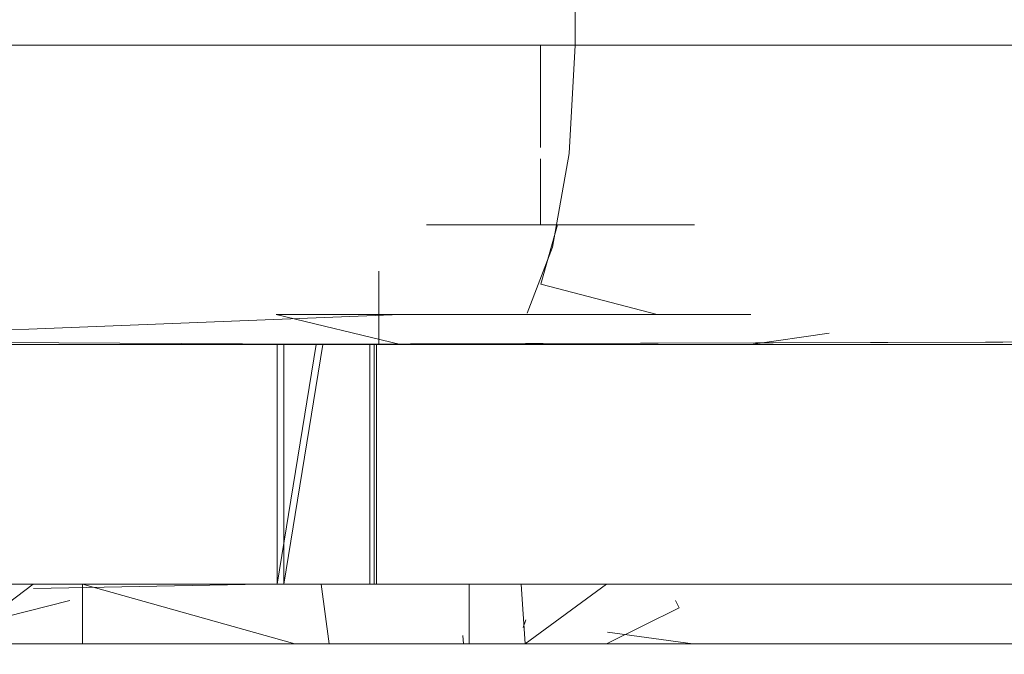
# Model space of a CAD drawing. Units: metres. Extents: x 12.3 to 29, y -17.3 to -2.9.
# Drawn here: x 15.9 to 16, y -17.3 to -17.3 of the extents above; entities that cross this region are included whole.
import ezdxf

# ---------------------------------------------------------------- set-up
doc = ezdxf.new("R2010")
doc.units = ezdxf.units.M
doc.header["$MEASUREMENT"] = 0

# ---------------------------------------------------------------- blocks, each defined once
blk = doc.blocks.new('28112517-7ec8-4ad5-a22b-af611ed6a568')
at = {"color": 18, "lineweight": 9, "true_color": 0x000000}
for points in [[(15.95546, -17.288216), (15.93219, -17.288216), (15.930306, -17.288216)], [(15.95546, -17.288216), (15.978046, -17.288216), (15.999421, -17.288216), (16.019082, -17.288216), (16.03657, -17.288216)], [(15.950146, -17.289021), (15.951571, -17.289216)], [(15.93831, -17.289216), (15.941381, -17.289216)], [(15.947587, -17.289216), (15.948771, -17.289216)]]:
    blk.add_lwpolyline(points, dxfattribs=at)
blk = doc.blocks.new('415f109b-81b7-4d9f-b873-e50f30f066eb')
at = {"color": 18, "lineweight": 9, "true_color": 0x000000}
blk.add_lwpolyline([(15.940331, -17.284216), (15.942472, -17.284216), (15.965404, -17.284216), (15.971036, -17.284216)], dxfattribs=at)
blk = doc.blocks.new('7a53436f-c2e6-4783-8fe0-d45e3f9247f0')
at = {"color": 18, "lineweight": 9, "true_color": 0x000000}
blk.add_lwpolyline([(15.987882, -17.284216), (15.985422, -17.284216), (15.982767, -17.284216), (15.981274, -17.284216), (15.979549, -17.284216), (15.972148, -17.284216), (15.96437, -17.284216), (15.940331, -17.284216), (15.942779, -17.284216), (15.965688, -17.284216), (15.971311, -17.284216)], dxfattribs=at)
blk = doc.blocks.new('ed264d8b-7d24-4f0e-b27e-dc1c853ac94d')
at = {"color": 18, "lineweight": 9, "true_color": 0x000000}
blk.add_lwpolyline([(15.979356, -17.284025), (15.971931, -17.284216), (15.964138, -17.284216), (15.940331, -17.284216), (15.964747, -17.284216)], dxfattribs=at)
blk = doc.blocks.new('337ed44b-90c4-4f41-a3fd-0c97ceaa55a5')
at = {"color": 18, "lineweight": 9, "true_color": 0x000000}
blk.add_lwpolyline([(15.980259, -17.284216), (15.97257, -17.284216), (15.96437, -17.284216), (15.940331, -17.284216), (15.942919, -17.284216), (15.940526, -17.284216)], dxfattribs=at)
blk = doc.blocks.new('faaf428c-c133-4c05-9d7a-1791764bb3e3')
at = {"color": 18, "lineweight": 9, "true_color": 0x000000}
blk.add_lwpolyline([(15.94393, -17.288216), (15.9419, -17.288216), (15.940595, -17.288216), (15.939153, -17.288216), (15.937761, -17.288216)], dxfattribs=at)
blk = doc.blocks.new('8ae4a21f-348a-4f2c-8353-31a5dd3edd30')
at = {"color": 18, "lineweight": 9, "true_color": 0x000000}
for points in [[(15.940331, -17.284216), (15.941857, -17.284216), (15.940613, -17.284216)], [(15.939774, -17.288216), (15.941857, -17.288216), (15.942966, -17.288216)]]:
    blk.add_lwpolyline(points, dxfattribs=at)
blk = doc.blocks.new('e0fd87aa-888b-4b52-946d-05cc9e385f11')
at = {"color": 18, "lineweight": 9, "true_color": 0x000000}
for points in [[(15.942966, -17.284216), (15.941681, -17.284216), (15.940506, -17.284216)], [(15.942966, -17.284216), (15.94405, -17.284216), (15.941995, -17.284216)], [(15.942919, -17.284216), (15.944779, -17.284216), (15.945961, -17.284216), (15.944779, -17.284216), (15.943002, -17.284216)]]:
    blk.add_lwpolyline(points, dxfattribs=at)
blk = doc.blocks.new('a82bded9-dcc4-4863-bc64-ca038df338d6')
at = {"color": 18, "lineweight": 9, "true_color": 0x000000}
for points in [[(15.94591, -17.284216), (15.944739, -17.284216), (15.944739, -17.288216)], [(15.946216, -17.284216), (15.944874, -17.284216)], [(15.937618, -17.288216), (15.939676, -17.288216)]]:
    blk.add_lwpolyline(points, dxfattribs=at)
blk = doc.blocks.new('a11a13fb-5e15-4472-9ec5-bb3a2a4e9e9c')
at = {"color": 18, "lineweight": 9, "true_color": 0x000000}
blk.add_lwpolyline([(15.940526, -17.288216)], dxfattribs=at)
blk.add_lwpolyline([(15.945979, -17.288216), (15.944874, -17.288216), (15.94591, -17.288216)], close=True, dxfattribs=at)
blk = doc.blocks.new('22fb00b9-b384-4601-970b-6e6befd0aa68')
at = {"color": 18, "lineweight": 9, "true_color": 0x000000}
blk.add_lwpolyline([(15.945931, -17.284216)], dxfattribs=at)
blk = doc.blocks.new('0ce02c0c-e136-42c2-8535-429140d05ea1')
at = {"color": 18, "lineweight": 9, "true_color": 0x000000}
blk.add_line((15.930002, -17.296216), (15.930228, -17.296216), dxfattribs=at)
blk.add_lwpolyline([(15.940772, -17.288216)], dxfattribs=at)
blk = doc.blocks.new('65a682c3-30c9-44f2-827a-2aceeb6bb3f6')
at = {"color": 18, "lineweight": 9, "true_color": 0x000000}
for p in [(15.945979, -17.284216), (15.94625, -17.288216)]:
    blk.add_line(p, (15.94625, -17.284216), dxfattribs=at)
blk = doc.blocks.new('cfd3693f-ca54-48ae-a151-b890af8116ce')
at = {"color": 18, "lineweight": 9, "true_color": 0x000000}
for p, q in [((15.945775, -17.284216), (15.946315, -17.284216)), ((15.94598, -17.284216), (15.946251, -17.284216)), ((15.946251, -17.288216), (15.946251, -17.284216))]:
    blk.add_line(p, q, dxfattribs=at)
for points in [[(15.978385, -17.284025), (15.970853, -17.284216), (15.962992, -17.284216), (15.940331, -17.284216), (15.965903, -17.284216), (15.973875, -17.284216)], [(15.940331, -17.284216), (15.964008, -17.284216), (15.969685, -17.284216)], [(15.969685, -17.284216), (15.981338, -17.284216), (15.979223, -17.284216), (15.971423, -17.284216), (15.963283, -17.284216), (15.940331, -17.284216), (15.942504, -17.284216), (15.944489, -17.284216), (15.945775, -17.284216)], [(15.965456, -17.284216), (15.940331, -17.284216), (15.94339, -17.284216)], [(15.967022, -17.284216), (15.944235, -17.284216), (15.940331, -17.284216)], [(15.940331, -17.284216), (15.942494, -17.284216), (15.965425, -17.284216), (15.971057, -17.284216)], [(15.971947, -17.284216), (15.979535, -17.284216), (15.972132, -17.284216), (15.964154, -17.284216), (15.940331, -17.284216), (15.964728, -17.284216)], [(15.972132, -17.284216), (15.964353, -17.284216), (15.940331, -17.284216), (15.942925, -17.284216), (15.940518, -17.284216), (15.964518, -17.284216), (15.972588, -17.284216)], [(15.940331, -17.284216), (15.941858, -17.284216), (15.940614, -17.284216)], [(15.940331, -17.284216), (15.942925, -17.284216), (15.944783, -17.284216), (15.945959, -17.284216), (15.944783, -17.284216), (15.942996, -17.284216)], [(15.942967, -17.284216), (15.941682, -17.284216), (15.940507, -17.284216)], [(15.942967, -17.284216), (15.944051, -17.284216), (15.941996, -17.284216)], [(15.942756, -17.284216), (15.965667, -17.284216), (15.971291, -17.284216), (15.98274, -17.284216)], [(15.94339, -17.284216), (15.945099, -17.284216), (15.946315, -17.284216)], [(15.945911, -17.284216), (15.94474, -17.284216), (15.94474, -17.288216)], [(15.946217, -17.284216), (15.944875, -17.284216)], [(15.945933, -17.284216)], [(15.936854, -17.288216), (15.944015, -17.288216), (15.945367, -17.288216)], [(15.943931, -17.288216), (15.941901, -17.288216), (15.940597, -17.288216), (15.939154, -17.288216), (15.937762, -17.288216)], [(15.940553, -17.28822), (15.939713, -17.288854)], [(15.939775, -17.288216), (15.941858, -17.288216), (15.942967, -17.288216)], [(15.9404, -17.288216)], [(15.940457, -17.28822)], [(15.940527, -17.288216)], [(15.940773, -17.288216)], [(15.942952, -17.288216), (15.9445, -17.288216), (15.941039, -17.288216)], [(15.942669, -17.288216)], [(15.946868, -17.288216), (15.944041, -17.288216), (15.942833, -17.288216)], [(15.944015, -17.288216), (15.950678, -17.288216), (15.956656, -17.288216)], [(15.947907, -17.288216)], [(15.947907, -17.288216)], [(15.949411, -17.288216)], [(15.954489, -17.288216), (15.950995, -17.288216), (15.949761, -17.288216)], [(15.950664, -17.288292)], [(15.958772, -17.288216), (15.955343, -17.288216), (15.951571, -17.288216)], [(15.954489, -17.288216), (15.958827, -17.288216), (15.962503, -17.288216), (15.965444, -17.288216)], [(15.950275, -17.28866)], [(15.941363, -17.288898)], [(15.947809, -17.288942)], [(15.940769, -17.289216)], [(15.947846, -17.289216)], [(15.950583, -17.289216)], [(15.951569, -17.289216)]]:
    blk.add_lwpolyline(points, dxfattribs=at)
for points in [[(15.939265, -17.288216), (15.940331, -17.288216)], [(15.94598, -17.288216), (15.944875, -17.288216), (15.945911, -17.288216)]]:
    blk.add_lwpolyline(points, close=True, dxfattribs=at)
blk = doc.blocks.new('7a100c1e-632d-4bf7-b356-4e8a13ae57a9')
at = {"color": 18, "lineweight": 9, "true_color": 0x000000}
blk.add_line((15.947837, -17.289216), (15.947837, -17.288216), dxfattribs=at)
blk = doc.blocks.new('fa761212-7792-4f49-b9f6-03f281d6ca9a')
at = {"color": 18, "lineweight": 9, "true_color": 0x000000}
for points in [[(15.944325, -17.288216), (15.947587, -17.288216)], [(15.948704, -17.288216), (15.948771, -17.289216), (15.95013, -17.288216)]]:
    blk.add_lwpolyline(points, dxfattribs=at)
blk = doc.blocks.new('6d2185bc-e5d2-4b90-bb65-d737cdb103fd')
at = {"color": 18, "lineweight": 9, "true_color": 0x000000}
blk.add_lwpolyline([(15.944015, -17.288216), (15.950678, -17.288216), (15.956656, -17.288216)], dxfattribs=at)
blk = doc.blocks.new('d42ba2b1-b533-44e3-86ad-a9975c3f1146')
at = {"color": 18, "lineweight": 9, "true_color": 0x000000}
blk.add_line((15.941381, -17.288216), (15.941381, -17.289216), dxfattribs=at)
for points in [[(15.936854, -17.288216), (15.944015, -17.288216), (15.945367, -17.288216)], [(15.94077, -17.288216)], [(15.944923, -17.288216), (15.941381, -17.288216)], [(15.950583, -17.288216)]]:
    blk.add_lwpolyline(points, dxfattribs=at)
blk = doc.blocks.new('b8133b76-a958-43e1-90c0-eaacb97be0f3')
at = {"color": 18, "lineweight": 9, "true_color": 0x000000}
for points in [[(15.940331, -17.284216), (15.943454, -17.284216), (15.96631, -17.284216), (15.97191, -17.284216)], [(15.982949, -17.284216), (15.980913, -17.284216), (15.973305, -17.284216), (15.965287, -17.284216), (15.940331, -17.284216), (15.963944, -17.284216), (15.972048, -17.284216), (15.983279, -17.284216)], [(15.944648, -17.284216), (15.94273, -17.284216), (15.940331, -17.284216), (15.964877, -17.284216)]]:
    blk.add_lwpolyline(points, dxfattribs=at)
blk = doc.blocks.new('63b93f14-85a6-4385-b0a7-409ad7c8b83c')
at = {"color": 18, "lineweight": 9, "true_color": 0x000000}
for points in [[(15.940331, -17.284216), (15.941858, -17.284216), (15.940614, -17.284216)], [(15.963614, -17.284216), (15.940331, -17.284216)], [(15.942967, -17.284216), (15.941682, -17.284216), (15.940507, -17.284216)], [(15.940759, -17.284216), (15.943184, -17.284216), (15.944961, -17.284216), (15.946022, -17.284216)], [(15.942967, -17.284216), (15.944051, -17.284216), (15.941996, -17.284216)], [(15.943931, -17.288216), (15.941901, -17.288216), (15.940597, -17.288216), (15.939154, -17.288216), (15.937762, -17.288216)], [(15.939775, -17.288216), (15.941858, -17.288216), (15.942967, -17.288216)]]:
    blk.add_lwpolyline(points, dxfattribs=at)
blk = doc.blocks.new('1b2e2ac5-5737-41f5-8757-14fea678b531')
at = {"color": 18, "lineweight": 9, "true_color": 0x000000}
for p, q in [((15.94598, -17.284216), (15.946251, -17.284216)), ((15.94598, -17.284216), (15.946251, -17.284216)), ((15.946251, -17.288216), (15.946251, -17.284216)), ((15.946251, -17.288216), (15.946251, -17.284216)), ((15.941381, -17.288216), (15.941381, -17.289216)), ((15.941381, -17.288216), (15.941381, -17.289216)), ((15.947837, -17.289216), (15.947837, -17.288216)), ((15.947837, -17.289216), (15.947837, -17.288216))]:
    blk.add_line(p, q, dxfattribs=at)
for points in [[(15.981974, -17.284216), (15.970419, -17.284216), (15.964766, -17.284216), (15.94179, -17.284216), (15.940331, -17.284216)], [(15.940331, -17.284216), (15.943571, -17.284216), (15.966417, -17.284216), (15.972013, -17.284216)], [(15.983022, -17.284216), (15.98099, -17.284216), (15.973392, -17.284216), (15.96538, -17.284216), (15.940331, -17.284216), (15.963845, -17.284216), (15.971955, -17.284216), (15.983369, -17.284216)], [(15.944625, -17.284216), (15.942697, -17.284216), (15.940331, -17.284216), (15.964965, -17.284216)], [(15.940331, -17.284216), (15.941858, -17.284216), (15.940614, -17.284216)], [(15.963522, -17.284216), (15.940331, -17.284216)], [(15.981877, -17.284216), (15.97031, -17.284216), (15.964654, -17.284216), (15.94167, -17.284216), (15.940331, -17.284216)], [(15.942967, -17.284216), (15.941682, -17.284216), (15.940507, -17.284216)], [(15.940799, -17.284216), (15.943214, -17.284216), (15.944982, -17.284216), (15.946032, -17.284216)], [(15.942967, -17.284216), (15.944051, -17.284216), (15.941996, -17.284216)], [(15.944625, -17.284216), (15.946032, -17.284216)], [(15.944648, -17.284216), (15.946022, -17.284216)], [(15.945911, -17.284216), (15.94474, -17.284216), (15.94474, -17.288216)], [(15.945911, -17.284216), (15.94474, -17.284216), (15.94474, -17.288216)], [(15.946217, -17.284216), (15.944875, -17.284216)], [(15.946217, -17.284216), (15.944875, -17.284216)], [(15.936854, -17.288216), (15.944015, -17.288216), (15.945367, -17.288216)], [(15.936854, -17.288216), (15.944015, -17.288216), (15.945367, -17.288216)], [(15.943931, -17.288216), (15.941901, -17.288216), (15.940597, -17.288216), (15.939154, -17.288216), (15.937762, -17.288216)], [(15.939775, -17.288216), (15.941858, -17.288216), (15.942967, -17.288216)], [(15.940527, -17.288216)], [(15.940527, -17.288216)], [(15.94077, -17.288216)], [(15.94077, -17.288216)], [(15.940773, -17.288216)], [(15.940773, -17.288216)], [(15.944923, -17.288216), (15.941381, -17.288216)], [(15.944923, -17.288216), (15.941381, -17.288216)], [(15.944015, -17.288216), (15.950678, -17.288216), (15.956656, -17.288216)], [(15.944015, -17.288216), (15.950678, -17.288216), (15.956656, -17.288216)], [(15.944325, -17.288216), (15.947587, -17.288216)], [(15.944325, -17.288216), (15.947587, -17.288216)], [(15.948704, -17.288216), (15.948771, -17.289216), (15.95013, -17.288216)], [(15.948704, -17.288216), (15.948771, -17.289216), (15.95013, -17.288216)], [(15.950583, -17.288216)], [(15.950583, -17.288216)], [(15.958772, -17.288216), (15.955343, -17.288216), (15.951571, -17.288216)], [(15.958772, -17.288216), (15.955343, -17.288216), (15.951571, -17.288216)]]:
    blk.add_lwpolyline(points, dxfattribs=at)
for points in [[(15.939265, -17.288216), (15.940331, -17.288216)], [(15.939265, -17.288216), (15.940331, -17.288216)], [(15.94598, -17.288216), (15.944875, -17.288216), (15.945911, -17.288216)], [(15.94598, -17.288216), (15.944875, -17.288216), (15.945911, -17.288216)]]:
    blk.add_lwpolyline(points, close=True, dxfattribs=at)
blk = doc.blocks.new('ef4b33b3-d35b-4681-b5ba-4d24828659e2')
at = {"color": 18, "lineweight": 9, "true_color": 0x000000}
blk.add_lwpolyline([(15.940331, -17.284216), (15.943228, -17.284216), (15.966103, -17.284216), (15.97171, -17.284216)], dxfattribs=at)
blk = doc.blocks.new('b2912ae3-8d9d-47d2-b53f-e1a977756579')
at = {"color": 18, "lineweight": 9, "true_color": 0x000000}
for points in [[(15.982809, -17.284216), (15.980765, -17.284216), (15.973138, -17.284216), (15.965107, -17.284216), (15.940331, -17.284216), (15.96413, -17.284216), (15.972224, -17.284216)], [(15.944693, -17.284216), (15.942793, -17.284216), (15.940331, -17.284216), (15.964709, -17.284216)]]:
    blk.add_lwpolyline(points, dxfattribs=at)
blk = doc.blocks.new('375ae52a-0825-414a-890f-ea0503a12598')
at = {"color": 18, "lineweight": 9, "true_color": 0x000000}
blk.add_lwpolyline([(15.943931, -17.288216), (15.941901, -17.288216), (15.940597, -17.288216), (15.939154, -17.288216), (15.937762, -17.288216)], dxfattribs=at)
blk = doc.blocks.new('5921069c-17b6-4851-93fc-16353cb11b44')
at = {"color": 18, "lineweight": 9, "true_color": 0x000000}
blk.add_lwpolyline([(15.939775, -17.288216), (15.941858, -17.288216), (15.942967, -17.288216)], dxfattribs=at)
blk = doc.blocks.new('d0f0a00f-e7c9-41ff-8310-c15d900b0362')
at = {"color": 18, "lineweight": 9, "true_color": 0x000000}
blk.add_lwpolyline([(15.940331, -17.284216), (15.941858, -17.284216), (15.940614, -17.284216)], dxfattribs=at)
blk = doc.blocks.new('ae00a6a9-e330-4f7f-a336-24a6fa183901')
at = {"color": 18, "lineweight": 9, "true_color": 0x000000}
for points in [[(15.963791, -17.284216), (15.940331, -17.284216)], [(15.940681, -17.284216), (15.943123, -17.284216), (15.94492, -17.284216), (15.946002, -17.284216)]]:
    blk.add_lwpolyline(points, dxfattribs=at)
blk = doc.blocks.new('0f4a1879-e5aa-4628-96b6-a00e9dc45fd3')
at = {"color": 18, "lineweight": 9, "true_color": 0x000000}
for points in [[(15.942967, -17.284216), (15.941682, -17.284216), (15.940507, -17.284216)], [(15.942967, -17.284216), (15.944051, -17.284216), (15.941996, -17.284216)]]:
    blk.add_lwpolyline(points, dxfattribs=at)
blk = doc.blocks.new('537a437d-6ca0-4d4b-83ef-2c78d38d17a5')
at = {"color": 18, "lineweight": 9, "true_color": 0x000000}
for points in [[(15.945911, -17.284216), (15.94474, -17.284216), (15.94474, -17.288216)], [(15.946217, -17.284216), (15.944875, -17.284216)]]:
    blk.add_lwpolyline(points, dxfattribs=at)
blk = doc.blocks.new('2a9fb485-faf5-4a4c-9f2b-31ad0995cc22')
at = {"color": 18, "lineweight": 9, "true_color": 0x000000}
blk.add_lwpolyline([(15.94598, -17.288216), (15.944875, -17.288216), (15.945911, -17.288216)], close=True, dxfattribs=at)
blk = doc.blocks.new('e3f3837c-2a78-44cc-b958-710874c80598')
at = {"color": 18, "lineweight": 9, "true_color": 0x000000}
blk.add_lwpolyline([(15.939265, -17.288216), (15.940331, -17.288216)], close=True, dxfattribs=at)
blk = doc.blocks.new('c99a6937-bd98-4ef0-a8bd-26811834bd92')
at = {"color": 18, "lineweight": 9, "true_color": 0x000000}
blk.add_lwpolyline([(15.940527, -17.288216)], dxfattribs=at)
blk = doc.blocks.new('a72c8d71-1d56-436d-911f-df276d3e2e53')
at = {"color": 18, "lineweight": 9, "true_color": 0x000000}
blk.add_lwpolyline([(15.944693, -17.284216), (15.946002, -17.284216)], dxfattribs=at)
blk = doc.blocks.new('465952b6-b123-4023-9caa-1a43a358de30')
at = {"color": 18, "lineweight": 9, "true_color": 0x000000}
blk.add_lwpolyline([(15.940773, -17.288216)], dxfattribs=at)
blk = doc.blocks.new('9e2613c1-2bb2-4464-b70e-abe81659d0a5')
at = {"color": 18, "lineweight": 9, "true_color": 0x000000}
for p in [(15.94598, -17.284216), (15.946251, -17.288216)]:
    blk.add_line(p, (15.946251, -17.284216), dxfattribs=at)
blk = doc.blocks.new('3a12b416-f99f-4293-9b55-b6381305a44f')
at = {"color": 18, "lineweight": 9, "true_color": 0x000000}
for points in [[(15.958772, -17.288216), (15.955343, -17.288216), (15.951571, -17.288216)], [(15.963656, -17.292216), (15.959556, -17.292216), (15.958331, -17.292216)]]:
    blk.add_lwpolyline(points, dxfattribs=at)
blk = doc.blocks.new('aca367ae-3197-4d62-b5e2-de28b23032ba')
at = {"color": 18, "lineweight": 9, "true_color": 0x000000}
blk.add_line((15.947837, -17.289216), (15.947837, -17.288216), dxfattribs=at)
blk = doc.blocks.new('9a4cb740-f3f1-474f-953b-eefe4591f794')
at = {"color": 18, "lineweight": 9, "true_color": 0x000000}
blk.add_lwpolyline([(15.982158, -17.284216), (15.970627, -17.284216), (15.96498, -17.284216), (15.942019, -17.284216), (15.940331, -17.284216)], dxfattribs=at)
blk = doc.blocks.new('64c9836a-ea3f-49d0-aa1c-b9d375b8dd3c')
at = {"color": 18, "lineweight": 9, "true_color": 0x000000}
for points in [[(15.944015, -17.288216), (15.950678, -17.288216), (15.956656, -17.288216)], [(15.944325, -17.288216), (15.947587, -17.288216)], [(15.948704, -17.288216), (15.948771, -17.289216), (15.95013, -17.288216)]]:
    blk.add_lwpolyline(points, dxfattribs=at)
blk = doc.blocks.new('d4ec0a17-10bb-4410-ada0-a0ab10103d20')
at = {"color": 18, "lineweight": 9, "true_color": 0x000000}
blk.add_lwpolyline([(15.950583, -17.288216)], dxfattribs=at)
blk = doc.blocks.new('2c92314f-2df2-4b36-9010-c8233ccb3913')
at = {"color": 18, "lineweight": 9, "true_color": 0x000000}
blk.add_line((15.941381, -17.288216), (15.941381, -17.289216), dxfattribs=at)
for points in [[(15.936854, -17.288216), (15.944015, -17.288216), (15.945367, -17.288216)], [(15.94077, -17.288216)], [(15.944923, -17.288216), (15.941381, -17.288216)]]:
    blk.add_lwpolyline(points, dxfattribs=at)
blk = doc.blocks.new('c27388be-471d-4eac-9267-958dc106266c')
at = {"color": 18, "lineweight": 9, "true_color": 0x000000}
for points in [[(15.940331, -17.284216), (15.942927, -17.284216), (15.965826, -17.284216), (15.971444, -17.284216)], [(15.944751, -17.284216), (15.942877, -17.284216), (15.940368, -17.284216), (15.964483, -17.284216), (15.940331, -17.284216), (15.964867, -17.284216), (15.972914, -17.284216), (15.980566, -17.284216), (15.982619, -17.284216)], [(15.940331, -17.284216), (15.941858, -17.284216), (15.940614, -17.284216)], [(15.964023, -17.284216), (15.940331, -17.284216)], [(15.942967, -17.284216), (15.941682, -17.284216), (15.940507, -17.284216)], [(15.940578, -17.284216), (15.943042, -17.284216), (15.944864, -17.284216), (15.945917, -17.284216), (15.944864, -17.284216)], [(15.942967, -17.284216), (15.944051, -17.284216), (15.941996, -17.284216)], [(15.943931, -17.288216), (15.941901, -17.288216), (15.940597, -17.288216), (15.939154, -17.288216), (15.937762, -17.288216)], [(15.939775, -17.288216), (15.941858, -17.288216), (15.942967, -17.288216)]]:
    blk.add_lwpolyline(points, dxfattribs=at)
blk = doc.blocks.new('025ea693-c642-4d91-b166-44b920e29936')
at = {"color": 18, "lineweight": 9, "true_color": 0x000000}
for p in [(15.94598, -17.284216), (15.946251, -17.288216)]:
    blk.add_line(p, (15.946251, -17.284216), dxfattribs=at)
for points in [[(15.945911, -17.284216), (15.94474, -17.284216), (15.94474, -17.288216)], [(15.946217, -17.284216), (15.944875, -17.284216)], [(15.945975, -17.284216)], [(15.940527, -17.288216)], [(15.940773, -17.288216)]]:
    blk.add_lwpolyline(points, dxfattribs=at)
for points in [[(15.939265, -17.288216), (15.940331, -17.288216)], [(15.94598, -17.288216), (15.944875, -17.288216), (15.945911, -17.288216)]]:
    blk.add_lwpolyline(points, close=True, dxfattribs=at)
blk = doc.blocks.new('7f47dbb7-d828-45be-9985-e5f13697104d')
at = {"color": 18, "lineweight": 9, "true_color": 0x000000}
for p, q in [((15.941381, -17.288216), (15.941381, -17.289216)), ((15.947837, -17.289216), (15.947837, -17.288216))]:
    blk.add_line(p, q, dxfattribs=at)
for points in [[(15.982399, -17.284216), (15.970902, -17.284216), (15.965264, -17.284216), (15.942322, -17.284216), (15.940331, -17.284216)], [(15.940331, -17.284216), (15.94337, -17.284216), (15.966233, -17.284216), (15.971835, -17.284216)], [(15.982898, -17.284216), (15.980859, -17.284216), (15.973243, -17.284216), (15.96522, -17.284216), (15.940331, -17.284216), (15.964013, -17.284216), (15.972114, -17.284216)], [(15.944665, -17.284216), (15.942754, -17.284216), (15.940331, -17.284216), (15.964815, -17.284216)], [(15.940331, -17.284216), (15.941858, -17.284216), (15.940614, -17.284216)], [(15.96368, -17.284216), (15.940331, -17.284216)], [(15.94073, -17.284216), (15.943161, -17.284216), (15.944945, -17.284216), (15.946014, -17.284216)], [(15.936854, -17.288216), (15.944015, -17.288216), (15.945367, -17.288216)], [(15.943931, -17.288216), (15.941901, -17.288216), (15.940597, -17.288216), (15.939154, -17.288216), (15.937762, -17.288216)], [(15.939775, -17.288216), (15.941858, -17.288216), (15.942967, -17.288216)], [(15.94077, -17.288216)], [(15.944923, -17.288216), (15.941381, -17.288216)], [(15.944015, -17.288216), (15.950678, -17.288216), (15.956656, -17.288216)], [(15.944325, -17.288216), (15.947587, -17.288216)], [(15.948704, -17.288216), (15.948771, -17.289216), (15.95013, -17.288216)], [(15.950583, -17.288216)], [(15.958772, -17.288216), (15.955343, -17.288216), (15.951571, -17.288216)]]:
    blk.add_lwpolyline(points, dxfattribs=at)
blk = doc.blocks.new('ecf1eecb-6ce8-4e48-b876-5afe6a78f9cc')
at = {"color": 18, "lineweight": 9, "true_color": 0x000000}
for points in [[(15.942967, -17.284216), (15.941682, -17.284216), (15.940507, -17.284216)], [(15.942967, -17.284216), (15.944051, -17.284216), (15.941996, -17.284216)]]:
    blk.add_lwpolyline(points, dxfattribs=at)
blk = doc.blocks.new('144ef361-1b6a-4c52-847e-32843c6d6db8')
at = {"color": 18, "lineweight": 9, "true_color": 0x000000}
for p, q in [((15.94598, -17.284216), (15.946251, -17.284216)), ((15.946251, -17.288216), (15.946251, -17.284216)), ((15.941381, -17.288216), (15.941381, -17.289216)), ((15.947837, -17.289216), (15.947837, -17.288216))]:
    blk.add_line(p, q, dxfattribs=at)
for points in [[(15.982042, -17.284216), (15.970497, -17.284216), (15.964846, -17.284216), (15.941875, -17.284216), (15.940331, -17.284216)], [(15.944665, -17.284216), (15.946014, -17.284216)], [(15.945911, -17.284216), (15.94474, -17.284216), (15.94474, -17.288216)], [(15.946217, -17.284216), (15.944875, -17.284216)], [(15.940527, -17.288216)], [(15.94077, -17.288216)], [(15.940773, -17.288216)], [(15.944923, -17.288216), (15.941381, -17.288216)], [(15.944325, -17.288216), (15.947587, -17.288216)], [(15.965525, -17.288216), (15.961905, -17.288216), (15.957619, -17.288216), (15.952749, -17.288216), (15.947385, -17.288216)], [(15.948704, -17.288216), (15.948771, -17.289216), (15.95013, -17.288216)], [(15.950583, -17.288216)], [(15.958772, -17.288216), (15.955343, -17.288216), (15.951571, -17.288216)], [(15.951345, -17.288613), (15.95013, -17.289216)], [(15.948729, -17.289216), (15.947587, -17.289216)]]:
    blk.add_lwpolyline(points, dxfattribs=at)
for points in [[(15.939265, -17.288216), (15.940331, -17.288216)], [(15.94598, -17.288216), (15.944875, -17.288216), (15.945911, -17.288216)]]:
    blk.add_lwpolyline(points, close=True, dxfattribs=at)
blk = doc.blocks.new('baa38fb6-63e1-4bb9-8c59-882e31f7ab95')
at = {"color": 18, "lineweight": 9, "true_color": 0x000000}
for points in [[(15.941626, -17.288216), (15.935707, -17.288216), (15.930306, -17.288216), (15.932341, -17.288216)], [(15.941626, -17.288216), (15.947468, -17.288216)], [(15.941167, -17.288492), (15.93831, -17.289216)]]:
    blk.add_lwpolyline(points, dxfattribs=at)
blk = doc.blocks.new('8c7600f5-3e13-4dd7-a792-5086b36eaf55')
at = {"color": 18, "lineweight": 9, "true_color": 0x000000}
for points in [[(15.975457, -17.284216), (15.967125, -17.284216), (15.940331, -17.284216), (15.963676, -17.284216)], [(15.982747, -17.284216), (15.981457, -17.284216), (15.973937, -17.284216), (15.965979, -17.284216), (15.940331, -17.284216), (15.962978, -17.284216)], [(15.965521, -17.284216), (15.940331, -17.284216), (15.962699, -17.284216)]]:
    blk.add_lwpolyline(points, dxfattribs=at)
blk = doc.blocks.new('5517c200-e5f3-4c31-873e-2dbc46dd8099')
at = {"color": 18, "lineweight": 9, "true_color": 0x000000}
for p, q in [((15.949029, -17.280926), (15.949029, -17.279216)), ((15.947123, -17.282216), (15.949029, -17.282216)), ((15.94633, -17.284216), (15.94633, -17.282992)), ((15.940331, -17.284216), (15.940949, -17.284216)), ((15.941847, -17.284216), (15.941464, -17.284216)), ((15.944318, -17.284216), (15.943443, -17.284216)), ((15.944427, -17.284216), (15.943553, -17.284216)), ((15.945643, -17.284216), (15.944335, -17.284216)), ((15.945968, -17.284216), (15.946178, -17.284216)), ((15.94598, -17.284216), (15.946251, -17.284216)), ((15.94598, -17.284216), (15.946251, -17.284216)), ((15.94598, -17.284216), (15.946251, -17.284216)), ((15.94598, -17.284216), (15.946251, -17.284216)), ((15.94598, -17.284216), (15.946251, -17.284216)), ((15.946077, -17.284216), (15.946287, -17.284216)), ((15.946178, -17.284216), (15.946178, -17.288216)), ((15.946251, -17.288216), (15.946251, -17.284216)), ((15.946251, -17.288216), (15.946251, -17.284216)), ((15.946251, -17.288216), (15.946251, -17.284216)), ((15.946251, -17.288216), (15.946251, -17.284216)), ((15.946251, -17.288216), (15.946251, -17.284216)), ((15.946287, -17.284216), (15.946287, -17.288216)), ((15.955211, -17.284216), (15.95207, -17.284216)), ((15.941381, -17.288216), (15.941381, -17.289216)), ((15.941381, -17.288216), (15.941381, -17.289216)), ((15.941381, -17.288216), (15.941381, -17.289216)), ((15.941381, -17.288216), (15.941381, -17.289216)), ((15.941381, -17.288216), (15.941381, -17.289216)), ((15.947837, -17.289216), (15.947837, -17.288216)), ((15.947837, -17.289216), (15.947837, -17.288216)), ((15.947837, -17.289216), (15.947837, -17.288216)), ((15.947837, -17.289216), (15.947837, -17.288216)), ((15.947837, -17.289216), (15.947837, -17.288216)), ((15.951345, -17.288613), (15.951283, -17.288492)), ((15.948784, -17.288812), (15.948739, -17.288942)), ((15.947729, -17.289078), (15.947739, -17.289216))]:
    blk.add_line(p, q, dxfattribs=at)
for points in [[(15.949229, -17.282586), (15.949509, -17.281023), (15.949607, -17.279216), (15.949607, -15.302216), (15.953926, -15.302216)], [(15.933822, -17.283956), (15.933823, -17.282584), (15.933825, -17.281022), (15.933826, -17.279216), (15.945169, -17.279216), (15.949607, -17.279216)], [(15.957749, -17.279216), (15.954348, -17.279216), (15.949607, -17.279216)], [(15.94931, -17.282216), (15.949033, -17.283206), (15.950974, -17.283715), (15.95207, -17.283715), (15.950974, -17.283715), (15.949579, -17.283715), (15.950974, -17.283715)], [(15.949229, -17.282586), (15.948805, -17.283692)], [(15.961593, -17.282584), (15.960331, -17.283715), (15.958218, -17.283715), (15.960331, -17.283715), (15.95726, -17.284216), (15.953851, -17.284216)], [(15.950869, -17.283715), (15.95254, -17.283715), (15.950869, -17.283715), (15.948895, -17.283715), (15.946688, -17.283715), (15.933984, -17.284216), (15.930232, -17.284216), (15.926331, -17.284216), (15.922429, -17.284216), (15.918677, -17.284216), (15.933822, -17.284216), (15.91884, -17.284216), (15.905973, -17.284216)], [(15.940473, -17.284216), (15.937442, -17.284216), (15.933984, -17.284216), (15.935946, -17.283715), (15.933822, -17.283715)], [(15.946092, -17.283715), (15.947933, -17.283715), (15.949579, -17.283715), (15.947933, -17.283715), (15.946092, -17.283715), (15.944615, -17.283715), (15.946688, -17.283715), (15.948895, -17.283715)], [(15.946688, -17.284216), (15.944615, -17.283715), (15.946092, -17.283715)], [(15.979204, -17.283801), (15.971761, -17.284216), (15.963956, -17.284216), (15.940331, -17.284216), (15.964936, -17.284216)], [(15.979006, -17.283807), (15.97154, -17.284216), (15.963721, -17.284216), (15.940331, -17.284216), (15.965179, -17.284216)], [(15.918835, -17.283956), (15.933822, -17.284216), (15.94425, -17.284216), (15.948157, -17.284216)], [(15.948555, -17.284025)], [(15.953851, -17.284025), (15.95254, -17.284216), (15.950869, -17.284216), (15.95207, -17.284216)], [(15.964932, -17.28415), (15.962813, -17.284216), (15.958303, -17.284216), (15.956631, -17.284216), (15.958303, -17.284216), (15.961942, -17.284216), (15.96414, -17.284216), (15.965485, -17.284025)], [(15.933822, -17.28415), (15.946092, -17.284216), (15.947933, -17.284216), (15.949579, -17.284216), (15.950974, -17.284216), (15.948895, -17.284216)], [(15.943553, -17.284216), (15.942528, -17.284216), (15.941362, -17.284216), (15.940065, -17.284216), (15.938648, -17.284216)], [(15.966063, -17.28415), (15.943014, -17.284216), (15.940331, -17.284216)], [(15.966348, -17.28415), (15.943317, -17.284216), (15.940331, -17.284216), (15.941928, -17.284216)], [(15.944335, -17.284216), (15.942331, -17.284216), (15.940331, -17.284216), (15.943345, -17.284216)], [(15.97401, -17.284216), (15.965576, -17.284216), (15.940331, -17.284216), (15.965297, -17.284216)], [(15.965297, -17.284216), (15.973746, -17.284216), (15.981817, -17.284216), (15.980354, -17.284216), (15.97269, -17.284216), (15.964635, -17.284216), (15.940331, -17.284216), (15.964392, -17.284216)], [(15.964258, -17.284216), (15.940331, -17.284216), (15.96403, -17.284216)], [(15.94281, -17.284216), (15.944727, -17.284216), (15.942892, -17.284216), (15.940331, -17.284216), (15.942892, -17.284216)], [(15.982539, -17.284216), (15.971061, -17.284216), (15.965429, -17.284216), (15.942499, -17.284216), (15.940331, -17.284216), (15.942751, -17.284216)], [(15.964158, -17.284216), (15.940331, -17.284216), (15.942994, -17.284216), (15.940429, -17.284216), (15.964349, -17.284216), (15.940331, -17.284216), (15.964725, -17.284216), (15.972781, -17.284216)], [(15.940331, -17.284216), (15.941858, -17.284216), (15.940614, -17.284216)], [(15.940331, -17.284216), (15.942234, -17.284216), (15.965182, -17.284216), (15.970822, -17.284216)], [(15.940331, -17.284216), (15.941858, -17.284216), (15.940614, -17.284216)], [(15.964548, -17.284216), (15.940331, -17.284216), (15.943066, -17.284216), (15.944881, -17.284216)], [(15.940331, -17.284216), (15.94269, -17.284216), (15.965606, -17.284216), (15.971231, -17.284216)], [(15.964205, -17.284216), (15.940331, -17.284216), (15.942978, -17.284216), (15.940451, -17.284216), (15.964303, -17.284216)], [(15.985356, -17.284216), (15.982588, -17.284216), (15.971116, -17.284216), (15.965487, -17.284216), (15.94256, -17.284216), (15.940331, -17.284216)], [(15.940331, -17.284216), (15.941858, -17.284216), (15.940614, -17.284216)], [(15.940331, -17.284216), (15.942705, -17.284216), (15.965621, -17.284216), (15.971246, -17.284216)], [(15.964192, -17.284216), (15.940331, -17.284216), (15.942982, -17.284216), (15.940445, -17.284216), (15.964314, -17.284216)], [(15.985368, -17.284216), (15.982575, -17.284216), (15.971102, -17.284216), (15.965471, -17.284216), (15.942545, -17.284216), (15.940331, -17.284216)], [(15.940331, -17.284216), (15.941858, -17.284216), (15.940614, -17.284216)], [(15.972155, -17.284216), (15.964057, -17.284216), (15.940331, -17.284216), (15.942768, -17.284216), (15.944675, -17.284216), (15.945877, -17.284216)], [(15.940331, -17.284216), (15.941858, -17.284216), (15.940614, -17.284216)], [(15.964776, -17.284216), (15.940331, -17.284216), (15.943147, -17.284216), (15.944936, -17.284216)], [(15.95438, -17.284216), (15.956573, -17.284216), (15.95438, -17.284216), (15.951716, -17.284216), (15.948157, -17.284216), (15.940331, -17.284216)], [(15.947933, -17.284216), (15.946092, -17.284216), (15.940331, -17.284216), (15.946688, -17.284216)], [(15.980097, -17.284216), (15.972389, -17.284216), (15.964307, -17.284216), (15.940337, -17.284216), (15.942853, -17.284216), (15.944735, -17.284216), (15.945983, -17.284216), (15.944735, -17.284216)], [(15.941572, -17.284216), (15.940349, -17.284216)], [(15.940374, -17.284216)], [(15.942967, -17.284216), (15.941682, -17.284216), (15.940507, -17.284216)], [(15.942967, -17.284216), (15.941682, -17.284216), (15.940507, -17.284216)], [(15.942967, -17.284216), (15.941682, -17.284216), (15.940507, -17.284216)], [(15.942967, -17.284216), (15.941682, -17.284216), (15.940507, -17.284216)], [(15.942967, -17.284216), (15.941682, -17.284216), (15.940507, -17.284216)], [(15.94077, -17.284216)], [(15.940949, -17.284216)], [(15.943443, -17.284216), (15.942419, -17.284216), (15.941254, -17.284216)], [(15.943443, -17.284216), (15.942419, -17.284216), (15.941254, -17.284216)], [(15.944632, -17.288216), (15.944632, -17.284216), (15.942753, -17.284216), (15.94157, -17.284216)], [(15.944632, -17.284216), (15.942753, -17.284216), (15.94157, -17.284216)], [(15.94474, -17.284216), (15.942862, -17.284216), (15.941679, -17.284216)], [(15.981594, -17.284216), (15.979884, -17.284216), (15.972526, -17.284216), (15.964776, -17.284216), (15.941928, -17.284216)], [(15.942967, -17.284216), (15.944051, -17.284216), (15.941996, -17.284216)], [(15.942967, -17.284216), (15.944051, -17.284216), (15.941996, -17.284216)], [(15.942967, -17.284216), (15.944051, -17.284216), (15.941996, -17.284216)], [(15.942967, -17.284216), (15.944051, -17.284216), (15.941996, -17.284216)], [(15.942967, -17.284216), (15.944051, -17.284216), (15.941996, -17.284216)], [(15.942994, -17.284216), (15.944832, -17.284216), (15.945934, -17.284216), (15.944832, -17.284216), (15.942925, -17.284216), (15.965663, -17.284216)], [(15.942982, -17.284216), (15.944823, -17.284216), (15.945939, -17.284216), (15.944823, -17.284216), (15.942938, -17.284216)], [(15.942978, -17.284216), (15.94482, -17.284216), (15.94594, -17.284216), (15.94482, -17.284216), (15.942943, -17.284216)], [(15.943345, -17.284216), (15.945033, -17.284216), (15.946205, -17.284216)], [(15.943443, -17.284216), (15.945034, -17.284216)], [(15.944318, -17.284216), (15.945585, -17.284216)], [(15.944427, -17.284216), (15.945694, -17.284216)], [(15.94528, -17.284216), (15.944632, -17.288216)], [(15.945911, -17.284216), (15.94474, -17.284216), (15.94474, -17.288216)], [(15.945911, -17.284216), (15.94474, -17.284216), (15.94474, -17.288216)], [(15.945911, -17.284216), (15.94474, -17.284216), (15.94474, -17.288216)], [(15.945911, -17.284216), (15.94474, -17.284216), (15.94474, -17.288216)], [(15.945911, -17.284216), (15.94474, -17.284216), (15.94474, -17.288216)], [(15.94539, -17.284216), (15.94474, -17.288216)], [(15.946217, -17.284216), (15.944875, -17.284216)], [(15.946217, -17.284216), (15.944875, -17.284216)], [(15.946217, -17.284216), (15.944875, -17.284216)], [(15.946217, -17.284216), (15.944875, -17.284216)], [(15.946217, -17.284216), (15.944875, -17.284216)], [(15.944936, -17.284216), (15.946328, -17.284216)], [(15.945909, -17.284216)], [(15.945952, -17.284216)], [(15.945954, -17.284216)], [(15.945958, -17.284216)], [(15.95438, -17.284216), (15.951716, -17.284216), (15.948895, -17.284216), (15.946688, -17.284216), (15.948895, -17.284216), (15.950869, -17.284216)], [(15.950974, -17.284216), (15.949579, -17.284216), (15.947933, -17.284216)], [(15.950869, -17.284216), (15.95254, -17.284216), (15.953851, -17.284216), (15.957104, -17.284216), (15.959226, -17.284216), (15.957104, -17.284216), (15.955211, -17.284216), (15.95726, -17.284216)], [(15.950974, -17.284216), (15.95207, -17.284216)], [(15.966873, -17.288216), (15.955461, -17.288216), (15.943877, -17.288216), (15.932191, -17.288216), (15.92047, -17.288216), (15.908784, -17.288216), (15.897201, -17.288216), (15.885788, -17.288216)], [(15.930306, -17.288216), (15.938236, -17.288216), (15.94933, -17.288216), (15.958858, -17.288216), (15.966167, -17.288216), (15.970763, -17.288216), (15.972284, -17.288216), (15.988918, -17.288216)], [(15.943777, -17.288216), (15.942753, -17.288216), (15.94157, -17.288216), (15.940239, -17.288216), (15.938773, -17.288216), (15.937187, -17.288216), (15.935494, -17.288216), (15.933238, -17.288216), (15.935434, -17.288216), (15.937322, -17.288216)], [(15.943777, -17.288216), (15.942753, -17.288216), (15.94157, -17.288216), (15.940239, -17.288216), (15.938773, -17.288216), (15.937187, -17.288216), (15.935494, -17.288216), (15.933238, -17.288216)], [(15.943886, -17.288216), (15.942862, -17.288216), (15.941679, -17.288216), (15.940349, -17.288216), (15.938883, -17.288216), (15.937296, -17.288216), (15.935603, -17.288216), (15.933347, -17.288216)], [(15.93623, -17.288216), (15.937971, -17.288216), (15.939265, -17.288216), (15.940331, -17.288216)], [(15.936854, -17.288216), (15.944015, -17.288216), (15.945367, -17.288216)], [(15.936854, -17.288216), (15.944015, -17.288216), (15.945367, -17.288216)], [(15.936854, -17.288216), (15.944015, -17.288216), (15.945367, -17.288216)], [(15.936854, -17.288216), (15.944015, -17.288216), (15.945367, -17.288216)], [(15.936854, -17.288216), (15.944015, -17.288216), (15.945367, -17.288216), (15.945501, -17.289216), (15.945367, -17.288216)], [(15.946178, -17.288216), (15.945034, -17.288216), (15.943443, -17.288216), (15.942419, -17.288216), (15.941254, -17.288216), (15.939956, -17.288216), (15.93854, -17.288216), (15.937015, -17.288216)], [(15.943931, -17.288216), (15.941901, -17.288216), (15.940597, -17.288216), (15.939154, -17.288216), (15.937762, -17.288216)], [(15.943931, -17.288216), (15.941901, -17.288216), (15.940597, -17.288216), (15.939154, -17.288216), (15.937762, -17.288216)], [(15.943931, -17.288216), (15.941901, -17.288216), (15.940597, -17.288216), (15.939154, -17.288216), (15.937762, -17.288216)], [(15.943931, -17.288216), (15.941901, -17.288216), (15.940597, -17.288216), (15.939154, -17.288216), (15.937762, -17.288216)], [(15.943931, -17.288216), (15.941901, -17.288216), (15.940597, -17.288216), (15.939154, -17.288216), (15.937762, -17.288216)], [(15.938162, -17.288216), (15.93948, -17.288216), (15.94093, -17.288216)], [(15.946178, -17.288216), (15.945034, -17.288216), (15.943443, -17.288216), (15.942419, -17.288216), (15.941254, -17.288216), (15.939956, -17.288216), (15.93854, -17.288216)], [(15.946287, -17.288216), (15.945143, -17.288216), (15.943553, -17.288216), (15.942528, -17.288216), (15.941362, -17.288216), (15.940065, -17.288216), (15.938648, -17.288216)], [(15.939775, -17.288216), (15.941858, -17.288216), (15.942967, -17.288216)], [(15.939775, -17.288216), (15.941858, -17.288216), (15.942967, -17.288216)], [(15.939775, -17.288216), (15.941858, -17.288216), (15.942967, -17.288216)], [(15.939775, -17.288216), (15.941858, -17.288216), (15.942967, -17.288216)], [(15.939775, -17.288216), (15.941858, -17.288216), (15.942967, -17.288216)], [(15.940527, -17.288216)], [(15.940527, -17.288216)], [(15.940527, -17.288216)], [(15.940527, -17.288216)], [(15.940527, -17.288216)], [(15.940561, -17.288292), (15.944392, -17.288216), (15.943158, -17.288216)], [(15.94077, -17.288216)], [(15.94077, -17.288216)], [(15.94077, -17.288216)], [(15.94077, -17.288216)], [(15.94077, -17.288216)], [(15.940773, -17.288216)], [(15.940773, -17.288216)], [(15.940773, -17.288216)], [(15.940773, -17.288216)], [(15.940773, -17.288216)], [(15.944923, -17.288216), (15.941381, -17.288216)], [(15.944923, -17.288216), (15.941381, -17.288216)], [(15.944923, -17.288216), (15.941381, -17.288216)], [(15.944923, -17.288216), (15.941381, -17.288216)], [(15.944923, -17.289216), (15.941381, -17.288216)], [(15.943204, -17.288216), (15.94676, -17.288216)], [(15.944015, -17.288216), (15.950678, -17.288216), (15.956656, -17.288216)], [(15.944015, -17.288216), (15.950678, -17.288216), (15.956656, -17.288216)], [(15.944015, -17.288216), (15.950678, -17.288216), (15.956656, -17.288216)], [(15.944015, -17.288216), (15.950678, -17.288216), (15.956656, -17.288216)], [(15.944015, -17.288216), (15.950678, -17.288216), (15.956656, -17.288216)], [(15.944325, -17.288216), (15.947587, -17.288216)], [(15.944325, -17.288216), (15.947587, -17.288216)], [(15.944325, -17.288216), (15.947587, -17.288216)], [(15.944325, -17.288216), (15.947587, -17.288216)], [(15.944325, -17.288216), (15.947587, -17.288216)], [(15.946075, -17.288216), (15.944632, -17.288216)], [(15.946075, -17.288216), (15.944632, -17.288216)], [(15.946184, -17.288216), (15.94474, -17.288216)], [(15.94767, -17.288216)], [(15.948704, -17.288216), (15.948771, -17.289216), (15.95013, -17.288216)], [(15.948704, -17.288216), (15.948771, -17.289216), (15.95013, -17.288216)], [(15.948704, -17.288216), (15.948771, -17.289216), (15.95013, -17.288216)], [(15.948704, -17.288216), (15.948771, -17.289216), (15.95013, -17.288216)], [(15.948704, -17.288216), (15.948771, -17.289216), (15.95013, -17.288216)], [(15.948973, -17.288216)], [(15.965336, -17.288216), (15.962396, -17.288216), (15.958719, -17.288216), (15.954381, -17.288216), (15.950888, -17.288216), (15.949654, -17.288216)], [(15.950556, -17.288292)], [(15.950583, -17.288216)], [(15.950583, -17.288216)], [(15.950583, -17.288216)], [(15.950583, -17.288216)], [(15.950583, -17.288216)], [(15.958772, -17.288216), (15.955343, -17.288216), (15.951571, -17.288216)], [(15.958772, -17.288216), (15.955343, -17.288216), (15.951571, -17.288216)], [(15.958772, -17.288216), (15.955343, -17.288216), (15.951571, -17.288216)], [(15.958772, -17.288216), (15.955343, -17.288216), (15.951571, -17.288216)], [(15.958772, -17.288216), (15.955343, -17.288216), (15.951571, -17.288216)], [(15.947729, -17.289078)], [(15.948738, -17.289078)], [(16.028791, -17.289216), (16.01969, -17.289216), (16.01004, -17.289216), (15.9999, -17.289216), (15.989327, -17.289216), (15.978385, -17.289216), (15.967137, -17.289216), (15.95565, -17.289216), (15.943992, -17.289216), (15.932229, -17.289216), (15.920432, -17.289216), (15.90867, -17.289216)], [(15.948831, -17.289216), (15.937978, -17.289216), (15.930306, -17.289216)], [(15.941273, -17.289216)], [(15.965302, -17.289216), (15.95815, -17.289216), (15.948831, -17.289216)], [(15.950475, -17.289216)], [(15.95128, -17.289216)]]:
    blk.add_lwpolyline(points, dxfattribs=at)
for points in [[(15.949029, -17.282216), (15.949029, -17.281112), (15.949029, -17.282216), (15.951599, -17.282216)], [(15.964675, -17.284216), (15.940331, -17.284216), (15.964571, -17.284216), (15.972637, -17.284216)], [(15.964688, -17.284216), (15.940331, -17.284216), (15.964559, -17.284216), (15.972626, -17.284216)], [(15.944808, -17.284216), (15.94296, -17.284216), (15.940473, -17.284216), (15.94296, -17.284216)], [(15.945823, -17.284216), (15.944671, -17.284216), (15.945851, -17.284216)], [(15.94633, -17.284216), (15.944808, -17.284216), (15.945947, -17.284216)], [(15.939569, -17.288216), (15.940713, -17.288216), (15.938837, -17.288216)], [(15.939569, -17.288216), (15.940713, -17.288216), (15.938837, -17.288216)], [(15.939677, -17.288216), (15.940822, -17.288216), (15.938946, -17.288216)], [(15.939265, -17.288216), (15.940331, -17.288216)], [(15.939265, -17.288216), (15.940331, -17.288216)], [(15.939265, -17.288216), (15.940331, -17.288216)], [(15.939265, -17.288216), (15.940331, -17.288216)], [(15.939265, -17.288216), (15.940331, -17.288216)], [(15.942741, -17.288216)], [(15.94598, -17.288216), (15.944875, -17.288216), (15.945911, -17.288216)], [(15.94598, -17.288216), (15.944875, -17.288216), (15.945911, -17.288216)], [(15.94598, -17.288216), (15.944875, -17.288216), (15.945911, -17.288216)], [(15.94598, -17.288216), (15.944875, -17.288216), (15.945911, -17.288216)], [(15.94598, -17.288216), (15.944875, -17.288216), (15.945911, -17.288216)]]:
    blk.add_lwpolyline(points, close=True, dxfattribs=at)
blk = doc.blocks.new('fe832389-c544-4b64-badc-f397385a44b2')
for name in ['415f109b-81b7-4d9f-b873-e50f30f066eb', '8c7600f5-3e13-4dd7-a792-5086b36eaf55', '5517c200-e5f3-4c31-873e-2dbc46dd8099', '144ef361-1b6a-4c52-847e-32843c6d6db8', '28112517-7ec8-4ad5-a22b-af611ed6a568', '7f47dbb7-d828-45be-9985-e5f13697104d', 'cfd3693f-ca54-48ae-a151-b890af8116ce', 'c27388be-471d-4eac-9267-958dc106266c', '1b2e2ac5-5737-41f5-8757-14fea678b531', '025ea693-c642-4d91-b166-44b920e29936', 'b8133b76-a958-43e1-90c0-eaacb97be0f3', 'b2912ae3-8d9d-47d2-b53f-e1a977756579', 'd42ba2b1-b533-44e3-86ad-a9975c3f1146', '2a9fb485-faf5-4a4c-9f2b-31ad0995cc22', '9a4cb740-f3f1-474f-953b-eefe4591f794', '6d2185bc-e5d2-4b90-bb65-d737cdb103fd', '337ed44b-90c4-4f41-a3fd-0c97ceaa55a5', '465952b6-b123-4023-9caa-1a43a358de30', 'e3f3837c-2a78-44cc-b958-710874c80598', '63b93f14-85a6-4385-b0a7-409ad7c8b83c', 'ed264d8b-7d24-4f0e-b27e-dc1c853ac94d', '7a100c1e-632d-4bf7-b356-4e8a13ae57a9', '7a53436f-c2e6-4783-8fe0-d45e3f9247f0', '8ae4a21f-348a-4f2c-8353-31a5dd3edd30', '65a682c3-30c9-44f2-827a-2aceeb6bb3f6', 'a72c8d71-1d56-436d-911f-df276d3e2e53', '22fb00b9-b384-4601-970b-6e6befd0aa68', '537a437d-6ca0-4d4b-83ef-2c78d38d17a5', 'a11a13fb-5e15-4472-9ec5-bb3a2a4e9e9c', 'd0f0a00f-e7c9-41ff-8310-c15d900b0362', '9e2613c1-2bb2-4464-b70e-abe81659d0a5', 'a82bded9-dcc4-4863-bc64-ca038df338d6', 'ef4b33b3-d35b-4681-b5ba-4d24828659e2', 'ae00a6a9-e330-4f7f-a336-24a6fa183901', 'e0fd87aa-888b-4b52-946d-05cc9e385f11', '0f4a1879-e5aa-4628-96b6-a00e9dc45fd3', 'ecf1eecb-6ce8-4e48-b876-5afe6a78f9cc', 'c99a6937-bd98-4ef0-a8bd-26811834bd92', '64c9836a-ea3f-49d0-aa1c-b9d375b8dd3c', 'd4ec0a17-10bb-4410-ada0-a0ab10103d20', 'fa761212-7792-4f49-b9f6-03f281d6ca9a', 'baa38fb6-63e1-4bb9-8c59-882e31f7ab95', 'aca367ae-3197-4d62-b5e2-de28b23032ba', '2c92314f-2df2-4b36-9010-c8233ccb3913', '0ce02c0c-e136-42c2-8535-429140d05ea1', 'faaf428c-c133-4c05-9d7a-1791764bb3e3', '375ae52a-0825-414a-890f-ea0503a12598', '5921069c-17b6-4851-93fc-16353cb11b44', '3a12b416-f99f-4293-9b55-b6381305a44f']:
    blk.add_blockref(name, (0, 0))

msp = doc.modelspace()

# ---------------------------------------------------------------- block references
msp.add_blockref('fe832389-c544-4b64-badc-f397385a44b2', (0, 0))

doc.saveas('drawing.dxf')
